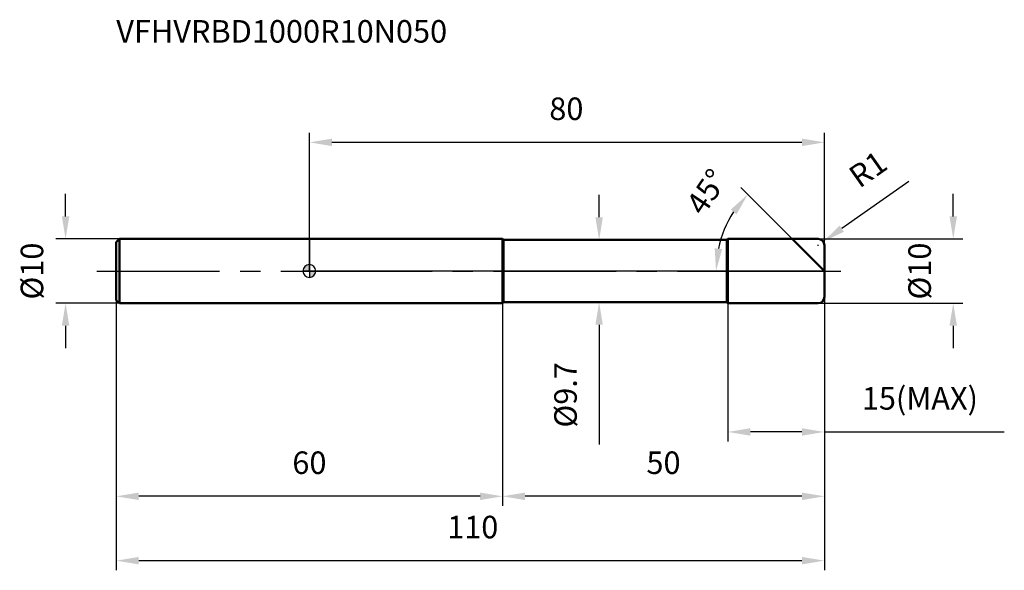
# Model space of a CAD drawing. Units: millimetres. Extents: x -45 to 108, y -46 to 39.
import ezdxf

# ---------------------------------------------------------------- set-up
doc = ezdxf.new("R2010")
doc.units = ezdxf.units.MM
doc.linetypes.add('CENTER2', pattern=[28.575, 19.05, -3.175, 3.175, -3.175])
for name, color, linetype, lineweight in [('1', 4, 'Continuous', 50), ('2', 7, 'Continuous', 25), ('4', 2, 'CENTER2', 25), ('cut', 1, 'Continuous', 25), ('nocut', 7, 'Continuous', 25), ('sk1', 4, 'Continuous', 50), ('sk2', 7, 'Continuous', 25), ('sk4', 2, 'CENTER2', 25), ('sk6', 5, 'Continuous', 35)]:
    doc.layers.add(name, color=color, linetype=linetype, lineweight=lineweight)
doc.layers.add('7', color=5, linetype='Continuous')
doc.styles.add('simplex', font='txt.shx', dxfattribs={"height": 3.5})
doc.styles.get("Standard").update_dxf_attribs({"font": 'txt.shx', "bigfont": '@extfont2.shx'})
doc.dimstyles.new('コピー - ISO-25', dxfattribs={"dimscale": 0, "dimtxt": 3.5, "dimasz": 3.5, "dimexe": 1.5, "dimexo": 0, "dimgap": 2.3, "dimtad": 1, "dimdsep": 46, "dimtxsty": 'simplex', "dimcen": 0.09, "dimclrd": 256, "dimclre": 256, "dimclrt": 256, "dimadec": 0, "dimazin": 0, "dimtfac": 1, "dimtofl": 0, "dimtmove": 0, "dimatfit": 3, "dimfxl": 1, "dimtolj": 1, "dimlwd": -1, "dimlwe": -1, "dimarcsym": 0})

# ---------------------------------------------------------------- blocks, each defined once
blk = doc.blocks.new('zero block')
h = blk.add_hatch(color=7)
h.paths.add_polyline_path([(0, 1, 0.414214), (-1, 0), (0, 0)])
h.paths.add_polyline_path([(1, 0), (0, 0), (0, -1, 0.414214)])
at = {"color": 7, "ltscale": 0.2}
for p, q in [((-1, 0), (1, 0)), ((0, -1), (0, 1))]:
    blk.add_line(p, q, dxfattribs=at)
for start, end in [(90, 180), (180, 270), (0, 90), (270, 0)]:
    blk.add_arc((0, 0), 1, start, end, dxfattribs=at)
blk = doc.blocks.new('*D19912')
at = {"layer": '2'}
for p, q in [((100, 8.5), (100, 12)), ((79, 5), (101.5, 5)), ((79, -5), (101.5, -5)), ((100, -8.5), (100, -12))]:
    blk.add_line(p, q, dxfattribs=at)
for points in [[(99.42, 8.5), (100.58, 8.5), (100, 5)], [(100.58, -8.5), (99.42, -8.5), (100, -5)]]:
    blk.add_solid(points, dxfattribs=at)
at = {"layer": 'Defpoints', "color": 0}
for p in [(79, 5), (79, -5), (100, -5)]:
    blk.add_point(p, dxfattribs=at)
at = {"layer": '2', "insert": (93.03, 0), "char_height": 3.5, "attachment_point": 2, "rotation": 90, "line_spacing_factor": 0.9, "style": 'simplex'}
blk.add_mtext('\\A1;%%c10', dxfattribs=at)
blk = doc.blocks.new('*D1903')
at = {"layer": '2'}
for p, q in [((93.12, 13.93), (82.68, 6.59)), ((78.91, 4), (79.09, 4)), ((79, 3.91), (79, 4.09))]:
    blk.add_line(p, q, dxfattribs=at)
blk.add_solid([(82.35, 7.07), (83.02, 6.11), (79.82, 4.58)], dxfattribs=at)
at = {"layer": 'Defpoints', "color": 0}
for p in [(79, 4), (79.82, 4.58)]:
    blk.add_point(p, dxfattribs=at)
at = {"layer": '2', "insert": (83.42, 15.62), "char_height": 3.5, "attachment_point": 1, "rotation": 35.112, "line_spacing_factor": 0.9, "style": 'simplex'}
blk.add_mtext('\\A1;R1', dxfattribs=at)
blk = doc.blocks.new('*D1914')
at = {"layer": '2'}
for p, q in [((75, 5), (67.03, 12.97)), ((80, 0), (61.66, 0))]:
    blk.add_line(p, q, dxfattribs=at)
blk.add_arc((80, 0), 16.84, 146.9318, 168.0682, dxfattribs=at)
for points in [[(66.34, 8.82), (65.44, 9.55), (68.09, 11.91)], [(62.95, 3.54), (64.11, 3.42), (63.16, 0)]]:
    blk.add_solid(points, dxfattribs=at)
at = {"layer": 'Defpoints', "color": 0}
for p in [(75, 5), (75.15, 4.85), (63.74, 4.36), (80, 0), (80.22, 0)]:
    blk.add_point(p, dxfattribs=at)
at = {"layer": '2', "insert": (60.26, 13.3), "char_height": 3.5, "attachment_point": 2, "rotation": 56.0343, "line_spacing_factor": 0.9, "style": 'simplex'}
blk.add_mtext('\\A1;45%%d', dxfattribs=at)
blk = doc.blocks.new('*D1925')
at = {"layer": '2'}
for p, q in [((80, -4), (80, -36.5)), ((30, -5), (30, -36.5)), ((76.5, -35), (33.5, -35))]:
    blk.add_line(p, q, dxfattribs=at)
for points in [[(33.5, -34.42), (33.5, -35.58), (30, -35)], [(76.5, -35.58), (76.5, -34.42), (80, -35)]]:
    blk.add_solid(points, dxfattribs=at)
at = {"layer": 'Defpoints', "color": 0}
for p in [(80, -4), (30, -5), (30, -35)]:
    blk.add_point(p, dxfattribs=at)
at = {"layer": '2', "insert": (55, -28.03), "char_height": 3.5, "attachment_point": 2, "line_spacing_factor": 0.9, "style": 'simplex'}
blk.add_mtext('\\A1;50', dxfattribs=at)
blk = doc.blocks.new('*D1936')
at = {"layer": '2'}
for p, q in [((80, -4), (80, -26.5)), ((65, -5), (65, -26.5)), ((76.5, -25), (68.5, -25)), ((80, -25), (107.93, -25))]:
    blk.add_line(p, q, dxfattribs=at)
for points in [[(68.5, -24.42), (68.5, -25.58), (65, -25)], [(76.5, -25.58), (76.5, -24.42), (80, -25)]]:
    blk.add_solid(points, dxfattribs=at)
at = {"layer": 'Defpoints', "color": 0}
for p in [(80, -4), (65, -5), (65, -25)]:
    blk.add_point(p, dxfattribs=at)
at = {"layer": '2', "insert": (85.8, -18.03), "char_height": 3.5, "attachment_point": 1, "line_spacing_factor": 0.9, "style": 'simplex'}
blk.add_mtext('\\A1;15(MAX)', dxfattribs=at)
blk = doc.blocks.new('*D1947')
at = {"layer": 'Defpoints', "color": 0}
for p in [(-37.87, 5), (-29.5, 5), (-29.5, -5)]:
    blk.add_point(p, dxfattribs=at)
at = {"layer": 'sk2'}
for p, q in [((-37.87, 8.5), (-37.87, 12)), ((-29.5, 5), (-39.37, 5)), ((-29.5, -5), (-39.37, -5)), ((-37.87, -8.5), (-37.87, -12))]:
    blk.add_line(p, q, dxfattribs=at)
for points in [[(-38.45, 8.5), (-37.29, 8.5), (-37.87, 5)], [(-37.29, -8.5), (-38.45, -8.5), (-37.87, -5)]]:
    blk.add_solid(points, dxfattribs=at)
at = {"layer": 'sk2', "insert": (-44.84, 0), "char_height": 3.5, "attachment_point": 2, "rotation": 90, "line_spacing_factor": 0.9, "style": 'simplex'}
blk.add_mtext('\\A1;%%c10', dxfattribs=at)
blk = doc.blocks.new('*D1958')
at = {"layer": 'Defpoints', "color": 0}
for p in [(-30, -4.5), (80, -4), (80, -45)]:
    blk.add_point(p, dxfattribs=at)
at = {"layer": 'sk2'}
for p, q in [((-30, -4.5), (-30, -46.5)), ((80, -4), (80, -46.5)), ((-26.5, -45), (76.5, -45))]:
    blk.add_line(p, q, dxfattribs=at)
for points in [[(-26.5, -44.42), (-26.5, -45.58), (-30, -45)], [(76.5, -45.58), (76.5, -44.42), (80, -45)]]:
    blk.add_solid(points, dxfattribs=at)
at = {"layer": 'sk2', "insert": (25.37, -38.03), "char_height": 3.5, "attachment_point": 2, "line_spacing_factor": 0.9, "style": 'simplex'}
blk.add_mtext('\\A1;110', dxfattribs=at)
blk = doc.blocks.new('*D1969')
at = {"layer": 'Defpoints', "color": 0}
for p in [(-30, -4.5), (30, -5), (-30, -35)]:
    blk.add_point(p, dxfattribs=at)
at = {"layer": 'sk2'}
for p, q in [((-30, -4.5), (-30, -36.5)), ((30, -5), (30, -36.5)), ((26.5, -35), (-26.5, -35))]:
    blk.add_line(p, q, dxfattribs=at)
for points in [[(-26.5, -34.42), (-26.5, -35.58), (-30, -35)], [(26.5, -35.58), (26.5, -34.42), (30, -35)]]:
    blk.add_solid(points, dxfattribs=at)
at = {"layer": 'sk2', "insert": (0, -28.03), "char_height": 3.5, "attachment_point": 2, "line_spacing_factor": 0.9, "style": 'simplex'}
blk.add_mtext('\\A1;60', dxfattribs=at)
blk = doc.blocks.new('*D19710')
at = {"layer": '2'}
for p, q in [((0, 0), (0, 21.5)), ((80, 4), (80, 21.5)), ((76.5, 20), (3.5, 20))]:
    blk.add_line(p, q, dxfattribs=at)
for points in [[(3.5, 20.58), (3.5, 19.42), (0, 20)], [(76.5, 19.42), (76.5, 20.58), (80, 20)]]:
    blk.add_solid(points, dxfattribs=at)
at = {"layer": 'Defpoints', "color": 0}
for p in [(0, 20), (80, 4), (0, 0)]:
    blk.add_point(p, dxfattribs=at)
at = {"layer": '2', "insert": (39.91, 26.97), "char_height": 3.5, "attachment_point": 2, "line_spacing_factor": 0.9, "style": 'simplex'}
blk.add_mtext('\\A1;80', dxfattribs=at)
blk = doc.blocks.new('*D19811')
at = {"layer": '2'}
for p, q in [((45, 8.35), (45, 11.85)), ((30.15, 4.85), (46.5, 4.85)), ((30.15, -4.85), (46.5, -4.85)), ((45, -8.35), (45, -26.95))]:
    blk.add_line(p, q, dxfattribs=at)
for points in [[(44.42, 8.35), (45.58, 8.35), (45, 4.85)], [(45.58, -8.35), (44.42, -8.35), (45, -4.85)]]:
    blk.add_solid(points, dxfattribs=at)
at = {"layer": 'Defpoints', "color": 0}
for p in [(30.15, 4.85), (30.15, -4.85), (45, -4.85)]:
    blk.add_point(p, dxfattribs=at)
at = {"layer": '2', "insert": (38.03, -14.15), "char_height": 3.5, "attachment_point": 3, "rotation": 90, "line_spacing_factor": 0.9, "style": 'simplex'}
blk.add_mtext('\\A1;%%c9.7', dxfattribs=at)

msp = doc.modelspace()

# ---------------------------------------------------------------- linework, layer by layer
at = {"layer": '1'}
for p, q in [((30, 5), (0, 5)), ((30, 5), (30, -5)), ((30.15, 4.85), (30, 5)), ((30.15, 4.85), (30.15, -4.85)), ((30.15, 4.85), (64.85, 4.85)), ((64.85, 4.85), (65, 5)), ((64.85, 4.85), (64.85, -4.85)), ((65, 5), (79, 5)), ((65, 5), (65, -5)), ((80, 0), (75, 5)), ((80, 4), (80, -4)), ((0, -5), (30, -5)), ((30, -5), (30.15, -4.85)), ((64.85, -4.85), (30.15, -4.85)), ((65, -5), (64.85, -4.85)), ((79, -5), (65, -5))]:
    msp.add_line(p, q, dxfattribs=at)
for centre, start, end in [((79, 4), 0, 90), ((79, -4), 270, 0)]:
    msp.add_arc(centre, 1, start, end, dxfattribs=at)
at = {"layer": '4'}
msp.add_line((0, 0), (83, 0), dxfattribs=at)
at = {"layer": '7'}
for p, q in [((65, 5), (79, 5)), ((65, 5), (65, -5)), ((80, 4), (80, -4)), ((79, -5), (65, -5))]:
    msp.add_line(p, q, dxfattribs=at)
for centre, start, end in [((79, 4), 0, 90), ((79, -4), 270, 0)]:
    msp.add_arc(centre, 1, start, end, dxfattribs=at)
at = {"layer": 'cut'}
for p, q in [((65, 5), (79, 5)), ((65, 5), (65, 0)), ((80, 4), (80, 0)), ((65, 0), (80, 0))]:
    msp.add_line(p, q, dxfattribs=at)
msp.add_arc((79, 4), 1, 0, 90, dxfattribs=at)
at = {"layer": 'nocut'}
for p, q in [((0, 5), (0, 0)), ((30, 5), (0, 5)), ((30.15, 4.85), (30, 5)), ((30.15, 4.85), (64.85, 4.85)), ((64.85, 4.85), (65, 5)), ((65, 5), (65, 0)), ((65, 0), (0, 0))]:
    msp.add_line(p, q, dxfattribs=at)
at = {"layer": 'sk1'}
for p, q in [((-30, 4.5), (-29.5, 5)), ((-29.5, 5), (-29.5, -5)), ((0, 5), (-29.5, 5)), ((-30, 4.5), (-30, -4.5)), ((-30, -4.5), (-29.5, -5)), ((-29.5, -5), (0, -5))]:
    msp.add_line(p, q, dxfattribs=at)
at = {"layer": 'sk4'}
msp.add_line((-33, 0), (0, 0), dxfattribs=at)

# ---------------------------------------------------------------- block references
at = {"rotation": 180}
msp.add_blockref('zero block', (0, 0), dxfattribs=at)

# ---------------------------------------------------------------- texts
at = {"layer": 'sk6', "insert": (-30, 39), "char_height": 3.5, "width": 53.55, "attachment_point": 1, "line_spacing_factor": 0.9}
msp.add_mtext('VFHVRBD1000R10N050', dxfattribs=at)

# ---------------------------------------------------------------- dimensions: what is measured, and where the dimension line sits
at = {"layer": '2'}
for base, p1, p2, picture, middle in [((0, 20), (80, 4), (0, 0), '*D19710', (39.907, 20)), ((30, -35), (80, -4), (30, -5), '*D1925', (55, -35))]:
    dim = msp.add_linear_dim(base=base, p1=p1, p2=p2, angle=180, dimstyle='コピー - ISO-25', override={"dimscale": 1, "dimpost": '<>'}, dxfattribs=at)
    dim.commit()
    dim.dimension.update_dxf_attribs({"geometry": picture, "text_midpoint": middle, "dimtype": 160})
dim = msp.add_radius_dim(center=(79, 4), mpoint=(79.818, 4.575), text='R<>', dimstyle='コピー - ISO-25', override={"dimscale": 1, "dimpost": '<>'}, dxfattribs=at)
dim.commit()
dim.dimension.update_dxf_attribs({"geometry": '*D1903', "text_midpoint": (85.162, 11.541), "dimtype": 164})
dim = msp.add_angular_dim_2l(base=(63.737, 4.358), line1=((75.153, 4.847), (75, 5)), line2=((80.216, 0), (80, 0)), dimstyle='コピー - ISO-25', override={"dimscale": 1, "dimpost": '<>'}, dxfattribs=at)
dim.commit()
dim.dimension.update_dxf_attribs({"geometry": '*D1914', "text_midpoint": (66.036, 9.407), "dimtype": 162})
for base, p1, p2, angle, text, picture, middle in [((45, -4.85), (30.15, 4.85), (30.15, -4.85), 270, '%%c<>', '*D19811', (45, -19.4)), ((100, -5), (79, 5), (79, -5), 270, '%%c<>', '*D19912', (100, 0)), ((65, -25), (80, -4), (65, -5), 180, '<>(MAX)', '*D1936', (95.717, -25))]:
    dim = msp.add_linear_dim(base=base, p1=p1, p2=p2, angle=angle, text=text, dimstyle='コピー - ISO-25', override={"dimscale": 1, "dimpost": '<>'}, dxfattribs=at)
    dim.commit()
    dim.dimension.update_dxf_attribs({"geometry": picture, "text_midpoint": middle, "dimtype": 160})
at = {"layer": 'sk2'}
dim = msp.add_linear_dim(base=(-37.868, 5), p1=(-29.5, -5), p2=(-29.5, 5), angle=90, text='%%c<>', dimstyle='コピー - ISO-25', override={"dimscale": 1, "dimdec": 1}, dxfattribs=at)
dim.commit()
dim.dimension.update_dxf_attribs({"geometry": '*D1947', "text_midpoint": (-37.868, 0), "dimtype": 160})
dim = msp.add_linear_dim(base=(80, -45), p1=(-30, -4.5), p2=(80, -4), dimstyle='コピー - ISO-25', override={"dimscale": 1, "dimdec": 1}, dxfattribs=at)
dim.commit()
dim.dimension.update_dxf_attribs({"geometry": '*D1958', "text_midpoint": (25.372, -45), "dimtype": 160})
dim = msp.add_linear_dim(base=(-30, -35), p1=(30, -5), p2=(-30, -4.5), angle=180, dimstyle='コピー - ISO-25', override={"dimscale": 1, "dimdec": 1}, dxfattribs=at)
dim.commit()
dim.dimension.update_dxf_attribs({"geometry": '*D1969', "text_midpoint": (0, -35), "dimtype": 160})

doc.saveas('drawing.dxf')
